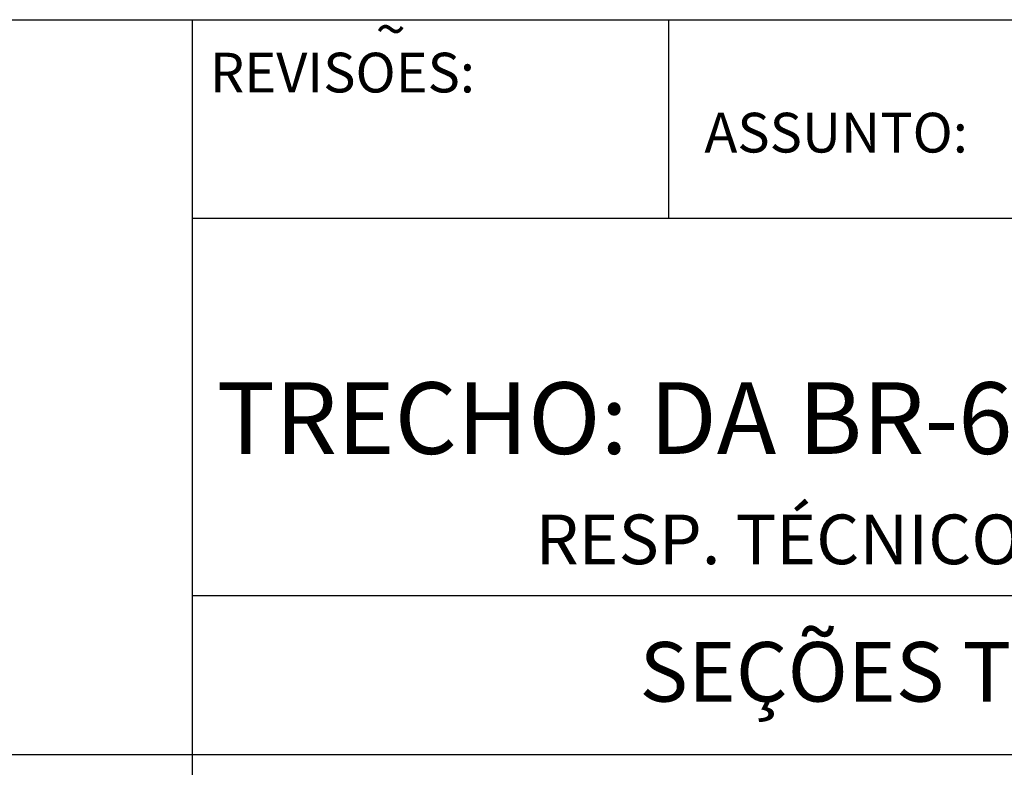
# Model space of a CAD drawing. Extents: x 2933 to 3800, y -1297 to -789.
# Drawn here: x 3256 to 3281, y -1276 to -1257 of the extents above; entities that cross this region are included whole.
import ezdxf

# ---------------------------------------------------------------- set-up
doc = ezdxf.new("R2010")
doc.units = 0
doc.header["$MEASUREMENT"] = 0
doc.layers.add('PRANCHA', color=7, linetype='CONTINUOUS')
doc.layers.add('PRANCHA1', color=7, linetype='CONTINUOUS')
doc.styles.add('ROMAND', font='romand')

msp = doc.modelspace()

# ---------------------------------------------------------------- linework, layer by layer
at = {"layer": 'PRANCHA', "color": 7}
for p, q in [((3272.833, -1262.088), (3272.833, -1257.086)), ((3260.828, -1262.088), (3347.958, -1262.088)), ((3260.828, -1271.592), (3347.958, -1271.592)), ((3168.33, -1275.594), (3347.958, -1275.594))]:
    msp.add_line(p, q, dxfattribs=at)
at = {"layer": 'PRANCHA1', "color": 7}
for p, q in [((3168.33, -1257.086), (3347.958, -1257.086)), ((3260.828, -1290.772), (3260.828, -1257.086))]:
    msp.add_line(p, q, dxfattribs=at)

# ---------------------------------------------------------------- texts
at = {"layer": 'PRANCHA', "color": 7, "style": 'ROMAND'}
for s, height, p in [('~', 1, (3265.446, -1257.825)), ('REVISOES:', 1.0004, (3261.27, -1258.919)), ('ASSUNTO:', 1.0004, (3273.73, -1260.432)), ('RESP. TÉCNICO: ENGº  WOLNEY MOREIRA DA COSTA  CREA Nº  7626/D', 1.2505, (3269.477, -1270.803)), ('SEÇÕES TRANSVERSAIS', 1.5006, (3272.095, -1274.264))]:
    msp.add_text(s, height=height, dxfattribs=at).set_placement(p)
at = {"layer": 'PRANCHA', "color": 150, "style": 'ROMAND'}
msp.add_text('TRECHO: DA BR-602 ATÉ O DIQUE-implantação em 1ªetapa', height=1.80429, dxfattribs=at).set_placement((3261.437, -1268.025))

doc.saveas('drawing.dxf')
